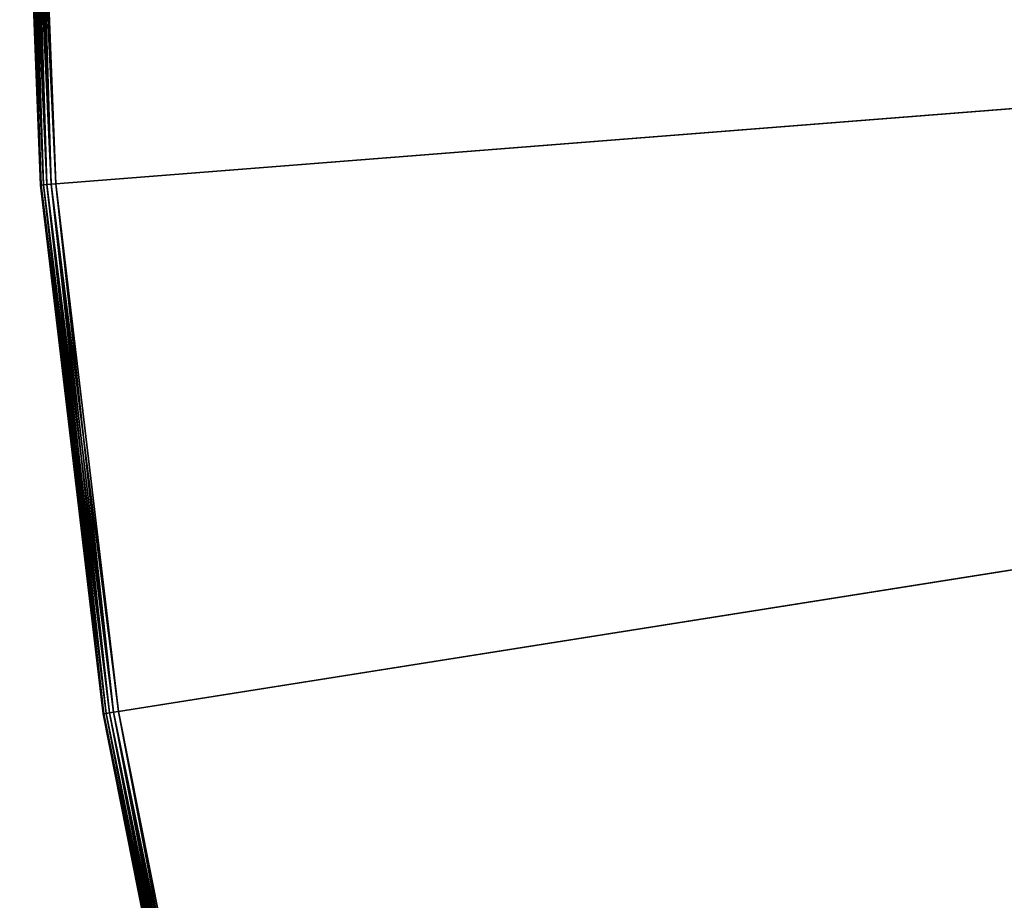
# Model space of a CAD drawing. Extents: x -0.6 to 0.6, y -0.6 to 0.6.
# Drawn here: x -0.6 to -0.51, y -0.11 to -0.03 of the extents above; entities that cross this region are included whole.
import ezdxf

# ---------------------------------------------------------------- set-up
doc = ezdxf.new("R2010")
doc.units = 0
doc.header["$LTSCALE"] = 0.0254
doc.layers.get('0').update_dxf_attribs({"color": 13, "linetype": 'CONTINUOUS'})

# ---------------------------------------------------------------- blocks, each defined once
blk = doc.blocks.new('PIANO')
at = {"color": 0}
for p, q in [((-0.599998, 0, 0.750323), (-0.598148, -0.047075, 0.750323)), ((-0.598082, -0.04707, 0.750746), (-0.599998, 0, 0.750323)), ((-0.598082, -0.04707, 0.750746), (-0.599998, 0, 0.750323)), ((-0.599931, 0, 0.750746), (-0.598082, -0.04707, 0.750746)), ((-0.597888, -0.047055, 0.751127), (-0.599931, 0, 0.750746)), ((-0.597888, -0.047055, 0.751127), (-0.599931, 0, 0.750746)), ((-0.599931, 0, 0.750746), (-0.598082, -0.04707, 0.750746)), ((-0.599737, 0, 0.751127), (-0.597888, -0.047055, 0.751127)), ((-0.597586, -0.047031, 0.751429), (-0.599737, 0, 0.751127)), ((-0.597586, -0.047031, 0.751429), (-0.599737, 0, 0.751127)), ((-0.599737, 0, 0.751127), (-0.597888, -0.047055, 0.751127)), ((-0.599434, 0, 0.751429), (-0.597586, -0.047031, 0.751429)), ((-0.597206, -0.047001, 0.751623), (-0.599434, 0, 0.751429)), ((-0.597206, -0.047001, 0.751623), (-0.599434, 0, 0.751429)), ((-0.599434, 0, 0.751429), (-0.597586, -0.047031, 0.751429)), ((-0.599053, 0, 0.751623), (-0.597206, -0.047001, 0.751623)), ((-0.596785, -0.046968, 0.75169), (-0.599053, 0, 0.751623)), ((-0.596785, -0.046968, 0.75169), (-0.599053, 0, 0.751623)), ((-0.599053, 0, 0.751623), (-0.597206, -0.047001, 0.751623)), ((-0.59863, 0, 0.75169), (-0.596785, -0.046968, 0.75169)), ((-0.59863, 0, 0.75169), (-0.596785, -0.046968, 0.75169)), ((-0.596785, -0.046968, 0.75169), (0, 0, 0.75169)), ((-0.596785, -0.046968, 0.75169), (0, 0, 0.75169)), ((-0.59126, -0.093646, 0.75169), (0, 0, 0.75169)), ((-0.59126, -0.093646, 0.75169), (0, 0, 0.75169)), ((-0.598148, -0.047075, 0.750323), (-0.598082, -0.04707, 0.750746)), ((-0.598148, -0.047075, 0.750323), (-0.598082, -0.04707, 0.750746)), ((-0.598082, -0.04707, 0.750746), (-0.597888, -0.047055, 0.751127)), ((-0.598082, -0.04707, 0.750746), (-0.597888, -0.047055, 0.751127)), ((-0.598082, -0.04707, 0.750746), (-0.592545, -0.09385, 0.750746)), ((-0.592353, -0.093819, 0.751127), (-0.598082, -0.04707, 0.750746)), ((-0.592353, -0.093819, 0.751127), (-0.598082, -0.04707, 0.750746)), ((-0.598082, -0.04707, 0.750746), (-0.592545, -0.09385, 0.750746)), ((-0.597888, -0.047055, 0.751127), (-0.597586, -0.047031, 0.751429)), ((-0.597888, -0.047055, 0.751127), (-0.597586, -0.047031, 0.751429)), ((-0.597888, -0.047055, 0.751127), (-0.592353, -0.093819, 0.751127)), ((-0.592054, -0.093772, 0.751429), (-0.597888, -0.047055, 0.751127)), ((-0.592054, -0.093772, 0.751429), (-0.597888, -0.047055, 0.751127)), ((-0.597888, -0.047055, 0.751127), (-0.592353, -0.093819, 0.751127)), ((-0.597586, -0.047031, 0.751429), (-0.597206, -0.047001, 0.751623)), ((-0.597586, -0.047031, 0.751429), (-0.597206, -0.047001, 0.751623)), ((-0.597586, -0.047031, 0.751429), (-0.592054, -0.093772, 0.751429)), ((-0.591678, -0.093712, 0.751623), (-0.597586, -0.047031, 0.751429)), ((-0.591678, -0.093712, 0.751623), (-0.597586, -0.047031, 0.751429)), ((-0.597586, -0.047031, 0.751429), (-0.592054, -0.093772, 0.751429)), ((-0.597206, -0.047001, 0.751623), (-0.596785, -0.046968, 0.75169)), ((-0.597206, -0.047001, 0.751623), (-0.596785, -0.046968, 0.75169)), ((-0.597206, -0.047001, 0.751623), (-0.591678, -0.093712, 0.751623)), ((-0.59126, -0.093646, 0.75169), (-0.597206, -0.047001, 0.751623)), ((-0.59126, -0.093646, 0.75169), (-0.597206, -0.047001, 0.751623)), ((-0.597206, -0.047001, 0.751623), (-0.591678, -0.093712, 0.751623)), ((-0.596785, -0.046968, 0.75169), (-0.59126, -0.093646, 0.75169)), ((-0.596785, -0.046968, 0.75169), (-0.59126, -0.093646, 0.75169)), ((-0.598148, -0.047075, 0.750323), (-0.592611, -0.09386, 0.750323)), ((-0.592545, -0.09385, 0.750746), (-0.598148, -0.047075, 0.750323)), ((-0.592545, -0.09385, 0.750746), (-0.598148, -0.047075, 0.750323)), ((-0.592611, -0.09386, 0.750323), (-0.592545, -0.09385, 0.750746)), ((-0.592611, -0.09386, 0.750323), (-0.592545, -0.09385, 0.750746)), ((-0.592611, -0.09386, 0.750323), (-0.58342, -0.140067, 0.750323)), ((-0.583355, -0.140051, 0.750746), (-0.592611, -0.09386, 0.750323)), ((-0.583355, -0.140051, 0.750746), (-0.592611, -0.09386, 0.750323)), ((-0.592545, -0.09385, 0.750746), (-0.592353, -0.093819, 0.751127)), ((-0.592545, -0.09385, 0.750746), (-0.592353, -0.093819, 0.751127)), ((-0.592545, -0.09385, 0.750746), (-0.583355, -0.140051, 0.750746)), ((-0.583166, -0.140006, 0.751127), (-0.592545, -0.09385, 0.750746)), ((-0.583166, -0.140006, 0.751127), (-0.592545, -0.09385, 0.750746)), ((-0.592545, -0.09385, 0.750746), (-0.583355, -0.140051, 0.750746)), ((-0.592353, -0.093819, 0.751127), (-0.592054, -0.093772, 0.751429)), ((-0.592353, -0.093819, 0.751127), (-0.592054, -0.093772, 0.751429)), ((-0.592353, -0.093819, 0.751127), (-0.583166, -0.140006, 0.751127)), ((-0.582872, -0.139935, 0.751429), (-0.592353, -0.093819, 0.751127)), ((-0.582872, -0.139935, 0.751429), (-0.592353, -0.093819, 0.751127)), ((-0.592353, -0.093819, 0.751127), (-0.583166, -0.140006, 0.751127)), ((-0.592054, -0.093772, 0.751429), (-0.591678, -0.093712, 0.751623)), ((-0.592054, -0.093772, 0.751429), (-0.591678, -0.093712, 0.751623)), ((-0.592054, -0.093772, 0.751429), (-0.582872, -0.139935, 0.751429)), ((-0.582501, -0.139846, 0.751623), (-0.592054, -0.093772, 0.751429)), ((-0.582501, -0.139846, 0.751623), (-0.592054, -0.093772, 0.751429)), ((-0.592054, -0.093772, 0.751429), (-0.582872, -0.139935, 0.751429)), ((-0.591678, -0.093712, 0.751623), (-0.59126, -0.093646, 0.75169)), ((-0.591678, -0.093712, 0.751623), (-0.59126, -0.093646, 0.75169)), ((-0.591678, -0.093712, 0.751623), (-0.582501, -0.139846, 0.751623)), ((-0.58209, -0.139747, 0.75169), (-0.591678, -0.093712, 0.751623)), ((-0.58209, -0.139747, 0.75169), (-0.591678, -0.093712, 0.751623)), ((-0.591678, -0.093712, 0.751623), (-0.582501, -0.139846, 0.751623)), ((-0.59126, -0.093646, 0.75169), (-0.58209, -0.139747, 0.75169)), ((-0.59126, -0.093646, 0.75169), (-0.58209, -0.139747, 0.75169))]:
    blk.add_line(p, q, dxfattribs=at)
at = {"color": 252}
mesh = blk.add_polyface(dxfattribs=at)
corners = [(-0.599998, 0, 0.750323), (-0.598148, -0.047075, 0.750323), (-0.598082, -0.04707, 0.750746)]
mesh.append_faces([[corners[k] for k in face] for face in [(0, 1, 2)]], dxfattribs={"color": 252})
mesh = blk.add_polyface(dxfattribs=at)
corners = [(-0.599998, 0, 0.750323), (-0.598082, -0.04707, 0.750746), (-0.599931, 0, 0.750746)]
mesh.append_faces([[corners[k] for k in face] for face in [(0, 1, 2)]], dxfattribs={"color": 252})
mesh = blk.add_polyface(dxfattribs=at)
corners = [(-0.599931, 0, 0.750746), (-0.598082, -0.04707, 0.750746), (-0.597888, -0.047055, 0.751127)]
mesh.append_faces([[corners[k] for k in face] for face in [(0, 1, 2)]], dxfattribs={"color": 252})
mesh = blk.add_polyface(dxfattribs=at)
corners = [(-0.599931, 0, 0.750746), (-0.597888, -0.047055, 0.751127), (-0.599737, 0, 0.751127)]
mesh.append_faces([[corners[k] for k in face] for face in [(0, 1, 2)]], dxfattribs={"color": 252})
mesh = blk.add_polyface(dxfattribs=at)
corners = [(-0.597586, -0.047031, 0.751429), (-0.599737, 0, 0.751127), (-0.597888, -0.047055, 0.751127)]
mesh.append_faces([[corners[k] for k in face] for face in [(0, 1, 2)]], dxfattribs={"color": 252})
mesh = blk.add_polyface(dxfattribs=at)
corners = [(-0.597586, -0.047031, 0.751429), (-0.599434, 0, 0.751429), (-0.599737, 0, 0.751127)]
mesh.append_faces([[corners[k] for k in face] for face in [(0, 1, 2)]], dxfattribs={"color": 252})
mesh = blk.add_polyface(dxfattribs=at)
corners = [(-0.597206, -0.047001, 0.751623), (-0.599434, 0, 0.751429), (-0.597586, -0.047031, 0.751429)]
mesh.append_faces([[corners[k] for k in face] for face in [(0, 1, 2)]], dxfattribs={"color": 252})
mesh = blk.add_polyface(dxfattribs=at)
corners = [(-0.597206, -0.047001, 0.751623), (-0.599053, 0, 0.751623), (-0.599434, 0, 0.751429)]
mesh.append_faces([[corners[k] for k in face] for face in [(0, 1, 2)]], dxfattribs={"color": 252})
mesh = blk.add_polyface(dxfattribs=at)
corners = [(-0.596785, -0.046968, 0.75169), (-0.599053, 0, 0.751623), (-0.597206, -0.047001, 0.751623)]
mesh.append_faces([[corners[k] for k in face] for face in [(0, 1, 2)]], dxfattribs={"color": 252})
mesh = blk.add_polyface(dxfattribs=at)
corners = [(-0.596785, -0.046968, 0.75169), (-0.59863, 0, 0.75169), (-0.599053, 0, 0.751623)]
mesh.append_faces([[corners[k] for k in face] for face in [(0, 1, 2)]], dxfattribs={"color": 252})
mesh = blk.add_polyface(dxfattribs=at)
corners = [(0, 0, 0.75169), (-0.59863, 0, 0.75169), (-0.596785, -0.046968, 0.75169)]
mesh.append_faces([[corners[k] for k in face] for face in [(0, 1, 2)]], dxfattribs={"color": 252})
mesh = blk.add_polyface(dxfattribs=at)
corners = [(0, 0, 0.75169), (-0.596785, -0.046968, 0.75169), (-0.59126, -0.093646, 0.75169)]
mesh.append_faces([[corners[k] for k in face] for face in [(0, 1, 2)]], dxfattribs={"color": 252})
mesh = blk.add_polyface(dxfattribs=at)
corners = [(0, 0, 0.75169), (-0.59126, -0.093646, 0.75169), (-0.58209, -0.139747, 0.75169)]
mesh.append_faces([[corners[k] for k in face] for face in [(0, 1, 2)]], dxfattribs={"color": 252})
mesh = blk.add_polyface(dxfattribs=at)
corners = [(0, 0, 0.75169), (-0.58209, -0.139747, 0.75169), (-0.569331, -0.184987, 0.75169)]
mesh.append_faces([[corners[k] for k in face] for face in [(0, 1, 2)]], dxfattribs={"color": 252})
mesh = blk.add_polyface(dxfattribs=at)
corners = [(0, 0, 0.75169), (-0.569331, -0.184987, 0.75169), (-0.553062, -0.229086, 0.75169)]
mesh.append_faces([[corners[k] for k in face] for face in [(0, 1, 2)]], dxfattribs={"color": 252})
mesh = blk.add_polyface(dxfattribs=at)
corners = [(0, 0, 0.75169), (-0.553062, -0.229086, 0.75169), (-0.533384, -0.271772, 0.75169)]
mesh.append_faces([[corners[k] for k in face] for face in [(0, 1, 2)]], dxfattribs={"color": 252})
mesh = blk.add_polyface(dxfattribs=at)
corners = [(0, 0, 0.75169), (-0.533384, -0.271772, 0.75169), (-0.510416, -0.312783, 0.75169)]
mesh.append_faces([[corners[k] for k in face] for face in [(0, 1, 2)]], dxfattribs={"color": 252})
mesh = blk.add_polyface(dxfattribs=at)
corners = [(-0.598082, -0.04707, 0.750746), (-0.598148, -0.047075, 0.750323), (-0.592545, -0.09385, 0.750746)]
mesh.append_faces([[corners[k] for k in face] for face in [(0, 1, 2)]], dxfattribs={"color": 252})
mesh = blk.add_polyface(dxfattribs=at)
corners = [(-0.597888, -0.047055, 0.751127), (-0.598082, -0.04707, 0.750746), (-0.592353, -0.093819, 0.751127)]
mesh.append_faces([[corners[k] for k in face] for face in [(0, 1, 2)]], dxfattribs={"color": 252})
mesh = blk.add_polyface(dxfattribs=at)
corners = [(-0.598082, -0.04707, 0.750746), (-0.592545, -0.09385, 0.750746), (-0.592353, -0.093819, 0.751127)]
mesh.append_faces([[corners[k] for k in face] for face in [(0, 1, 2)]], dxfattribs={"color": 252})
mesh = blk.add_polyface(dxfattribs=at)
corners = [(-0.592054, -0.093772, 0.751429), (-0.597586, -0.047031, 0.751429), (-0.597888, -0.047055, 0.751127)]
mesh.append_faces([[corners[k] for k in face] for face in [(0, 1, 2)]], dxfattribs={"color": 252})
mesh = blk.add_polyface(dxfattribs=at)
corners = [(-0.592054, -0.093772, 0.751429), (-0.597888, -0.047055, 0.751127), (-0.592353, -0.093819, 0.751127)]
mesh.append_faces([[corners[k] for k in face] for face in [(0, 1, 2)]], dxfattribs={"color": 252})
mesh = blk.add_polyface(dxfattribs=at)
corners = [(-0.591678, -0.093712, 0.751623), (-0.597206, -0.047001, 0.751623), (-0.597586, -0.047031, 0.751429)]
mesh.append_faces([[corners[k] for k in face] for face in [(0, 1, 2)]], dxfattribs={"color": 252})
mesh = blk.add_polyface(dxfattribs=at)
corners = [(-0.591678, -0.093712, 0.751623), (-0.597586, -0.047031, 0.751429), (-0.592054, -0.093772, 0.751429)]
mesh.append_faces([[corners[k] for k in face] for face in [(0, 1, 2)]], dxfattribs={"color": 252})
mesh = blk.add_polyface(dxfattribs=at)
corners = [(-0.59126, -0.093646, 0.75169), (-0.596785, -0.046968, 0.75169), (-0.597206, -0.047001, 0.751623)]
mesh.append_faces([[corners[k] for k in face] for face in [(0, 1, 2)]], dxfattribs={"color": 252})
mesh = blk.add_polyface(dxfattribs=at)
corners = [(-0.59126, -0.093646, 0.75169), (-0.597206, -0.047001, 0.751623), (-0.591678, -0.093712, 0.751623)]
mesh.append_faces([[corners[k] for k in face] for face in [(0, 1, 2)]], dxfattribs={"color": 252})
mesh = blk.add_polyface(dxfattribs=at)
corners = [(-0.598148, -0.047075, 0.750323), (-0.592611, -0.09386, 0.750323), (-0.592545, -0.09385, 0.750746)]
mesh.append_faces([[corners[k] for k in face] for face in [(0, 1, 2)]], dxfattribs={"color": 252})
mesh = blk.add_polyface(dxfattribs=at)
corners = [(-0.592545, -0.09385, 0.750746), (-0.592611, -0.09386, 0.750323), (-0.583355, -0.140051, 0.750746)]
mesh.append_faces([[corners[k] for k in face] for face in [(0, 1, 2)]], dxfattribs={"color": 252})
mesh = blk.add_polyface(dxfattribs=at)
corners = [(-0.592611, -0.09386, 0.750323), (-0.58342, -0.140067, 0.750323), (-0.583355, -0.140051, 0.750746)]
mesh.append_faces([[corners[k] for k in face] for face in [(0, 1, 2)]], dxfattribs={"color": 252})
mesh = blk.add_polyface(dxfattribs=at)
corners = [(-0.592353, -0.093819, 0.751127), (-0.592545, -0.09385, 0.750746), (-0.583166, -0.140006, 0.751127)]
mesh.append_faces([[corners[k] for k in face] for face in [(0, 1, 2)]], dxfattribs={"color": 252})
mesh = blk.add_polyface(dxfattribs=at)
corners = [(-0.592545, -0.09385, 0.750746), (-0.583355, -0.140051, 0.750746), (-0.583166, -0.140006, 0.751127)]
mesh.append_faces([[corners[k] for k in face] for face in [(0, 1, 2)]], dxfattribs={"color": 252})
mesh = blk.add_polyface(dxfattribs=at)
corners = [(-0.582872, -0.139935, 0.751429), (-0.592054, -0.093772, 0.751429), (-0.592353, -0.093819, 0.751127)]
mesh.append_faces([[corners[k] for k in face] for face in [(0, 1, 2)]], dxfattribs={"color": 252})
mesh = blk.add_polyface(dxfattribs=at)
corners = [(-0.582872, -0.139935, 0.751429), (-0.592353, -0.093819, 0.751127), (-0.583166, -0.140006, 0.751127)]
mesh.append_faces([[corners[k] for k in face] for face in [(0, 1, 2)]], dxfattribs={"color": 252})
mesh = blk.add_polyface(dxfattribs=at)
corners = [(-0.582501, -0.139846, 0.751623), (-0.591678, -0.093712, 0.751623), (-0.592054, -0.093772, 0.751429)]
mesh.append_faces([[corners[k] for k in face] for face in [(0, 1, 2)]], dxfattribs={"color": 252})
mesh = blk.add_polyface(dxfattribs=at)
corners = [(-0.582501, -0.139846, 0.751623), (-0.592054, -0.093772, 0.751429), (-0.582872, -0.139935, 0.751429)]
mesh.append_faces([[corners[k] for k in face] for face in [(0, 1, 2)]], dxfattribs={"color": 252})
mesh = blk.add_polyface(dxfattribs=at)
corners = [(-0.58209, -0.139747, 0.75169), (-0.59126, -0.093646, 0.75169), (-0.591678, -0.093712, 0.751623)]
mesh.append_faces([[corners[k] for k in face] for face in [(0, 1, 2)]], dxfattribs={"color": 252})
mesh = blk.add_polyface(dxfattribs=at)
corners = [(-0.58209, -0.139747, 0.75169), (-0.591678, -0.093712, 0.751623), (-0.582501, -0.139846, 0.751623)]
mesh.append_faces([[corners[k] for k in face] for face in [(0, 1, 2)]], dxfattribs={"color": 252})
blk = doc.blocks.new('PIANO1')
at = {"color": 0}
for p, q in [((-0.598148, -0.047075, 0.743945), (-0.599998, 0, 0.743945)), ((-0.599931, 0, 0.743523), (-0.598082, -0.04707, 0.743523)), ((-0.598148, -0.047075, 0.743945), (-0.599931, 0, 0.743523)), ((-0.598148, -0.047075, 0.743945), (-0.599931, 0, 0.743523)), ((-0.599931, 0, 0.743523), (-0.598082, -0.04707, 0.743523)), ((-0.597888, -0.047055, 0.743142), (-0.599737, 0, 0.743142)), ((-0.597888, -0.047055, 0.743142), (-0.599737, 0, 0.743142)), ((-0.598082, -0.04707, 0.743523), (-0.599737, 0, 0.743142)), ((-0.598082, -0.04707, 0.743523), (-0.599737, 0, 0.743142)), ((-0.597586, -0.047031, 0.74284), (-0.599434, 0, 0.74284)), ((-0.597586, -0.047031, 0.74284), (-0.599434, 0, 0.74284)), ((-0.597888, -0.047055, 0.743142), (-0.599434, 0, 0.74284)), ((-0.597888, -0.047055, 0.743142), (-0.599434, 0, 0.74284)), ((-0.597206, -0.047001, 0.742646), (-0.599053, 0, 0.742646)), ((-0.597206, -0.047001, 0.742646), (-0.599053, 0, 0.742646)), ((-0.597586, -0.047031, 0.74284), (-0.599053, 0, 0.742646)), ((-0.597586, -0.047031, 0.74284), (-0.599053, 0, 0.742646)), ((-0.596785, -0.046968, 0.742579), (-0.59863, 0, 0.742579)), ((-0.596785, -0.046968, 0.742579), (-0.59863, 0, 0.742579)), ((-0.597206, -0.047001, 0.742646), (-0.59863, 0, 0.742579)), ((-0.597206, -0.047001, 0.742646), (-0.59863, 0, 0.742579)), ((0, 0, 0.742579), (-0.596785, -0.046968, 0.742579)), ((0, 0, 0.742579), (-0.596785, -0.046968, 0.742579)), ((0, 0, 0.742579), (-0.59126, -0.093646, 0.742579)), ((0, 0, 0.742579), (-0.59126, -0.093646, 0.742579)), ((-0.598082, -0.04707, 0.743523), (-0.598148, -0.047075, 0.743945)), ((-0.598082, -0.04707, 0.743523), (-0.598148, -0.047075, 0.743945)), ((-0.597888, -0.047055, 0.743142), (-0.598082, -0.04707, 0.743523)), ((-0.597888, -0.047055, 0.743142), (-0.598082, -0.04707, 0.743523)), ((-0.598082, -0.04707, 0.743523), (-0.592545, -0.09385, 0.743523)), ((-0.592611, -0.09386, 0.743945), (-0.598082, -0.04707, 0.743523)), ((-0.592611, -0.09386, 0.743945), (-0.598082, -0.04707, 0.743523)), ((-0.598082, -0.04707, 0.743523), (-0.592545, -0.09385, 0.743523)), ((-0.597586, -0.047031, 0.74284), (-0.597888, -0.047055, 0.743142)), ((-0.597586, -0.047031, 0.74284), (-0.597888, -0.047055, 0.743142)), ((-0.592353, -0.093819, 0.743142), (-0.597888, -0.047055, 0.743142)), ((-0.592353, -0.093819, 0.743142), (-0.597888, -0.047055, 0.743142)), ((-0.592545, -0.09385, 0.743523), (-0.597888, -0.047055, 0.743142)), ((-0.592545, -0.09385, 0.743523), (-0.597888, -0.047055, 0.743142)), ((-0.597206, -0.047001, 0.742646), (-0.597586, -0.047031, 0.74284)), ((-0.597206, -0.047001, 0.742646), (-0.597586, -0.047031, 0.74284)), ((-0.592054, -0.093772, 0.74284), (-0.597586, -0.047031, 0.74284)), ((-0.592054, -0.093772, 0.74284), (-0.597586, -0.047031, 0.74284)), ((-0.592353, -0.093819, 0.743142), (-0.597586, -0.047031, 0.74284)), ((-0.592353, -0.093819, 0.743142), (-0.597586, -0.047031, 0.74284)), ((-0.596785, -0.046968, 0.742579), (-0.597206, -0.047001, 0.742646)), ((-0.596785, -0.046968, 0.742579), (-0.597206, -0.047001, 0.742646)), ((-0.591678, -0.093712, 0.742646), (-0.597206, -0.047001, 0.742646)), ((-0.591678, -0.093712, 0.742646), (-0.597206, -0.047001, 0.742646)), ((-0.592054, -0.093772, 0.74284), (-0.597206, -0.047001, 0.742646)), ((-0.592054, -0.093772, 0.74284), (-0.597206, -0.047001, 0.742646)), ((-0.59126, -0.093646, 0.742579), (-0.596785, -0.046968, 0.742579)), ((-0.59126, -0.093646, 0.742579), (-0.596785, -0.046968, 0.742579)), ((-0.591678, -0.093712, 0.742646), (-0.596785, -0.046968, 0.742579)), ((-0.591678, -0.093712, 0.742646), (-0.596785, -0.046968, 0.742579)), ((-0.592611, -0.09386, 0.743945), (-0.598148, -0.047075, 0.743945)), ((-0.592545, -0.09385, 0.743523), (-0.592611, -0.09386, 0.743945)), ((-0.592545, -0.09385, 0.743523), (-0.592611, -0.09386, 0.743945)), ((-0.58342, -0.140067, 0.743945), (-0.592611, -0.09386, 0.743945)), ((-0.592353, -0.093819, 0.743142), (-0.592545, -0.09385, 0.743523)), ((-0.592353, -0.093819, 0.743142), (-0.592545, -0.09385, 0.743523)), ((-0.592545, -0.09385, 0.743523), (-0.583355, -0.140051, 0.743523)), ((-0.58342, -0.140067, 0.743945), (-0.592545, -0.09385, 0.743523)), ((-0.58342, -0.140067, 0.743945), (-0.592545, -0.09385, 0.743523)), ((-0.592545, -0.09385, 0.743523), (-0.583355, -0.140051, 0.743523)), ((-0.592054, -0.093772, 0.74284), (-0.592353, -0.093819, 0.743142)), ((-0.592054, -0.093772, 0.74284), (-0.592353, -0.093819, 0.743142)), ((-0.583166, -0.140006, 0.743142), (-0.592353, -0.093819, 0.743142)), ((-0.583166, -0.140006, 0.743142), (-0.592353, -0.093819, 0.743142)), ((-0.583355, -0.140051, 0.743523), (-0.592353, -0.093819, 0.743142)), ((-0.583355, -0.140051, 0.743523), (-0.592353, -0.093819, 0.743142)), ((-0.591678, -0.093712, 0.742646), (-0.592054, -0.093772, 0.74284)), ((-0.591678, -0.093712, 0.742646), (-0.592054, -0.093772, 0.74284)), ((-0.582872, -0.139935, 0.74284), (-0.592054, -0.093772, 0.74284)), ((-0.582872, -0.139935, 0.74284), (-0.592054, -0.093772, 0.74284)), ((-0.583166, -0.140006, 0.743142), (-0.592054, -0.093772, 0.74284)), ((-0.583166, -0.140006, 0.743142), (-0.592054, -0.093772, 0.74284)), ((-0.59126, -0.093646, 0.742579), (-0.591678, -0.093712, 0.742646)), ((-0.59126, -0.093646, 0.742579), (-0.591678, -0.093712, 0.742646)), ((-0.582501, -0.139846, 0.742646), (-0.591678, -0.093712, 0.742646)), ((-0.582501, -0.139846, 0.742646), (-0.591678, -0.093712, 0.742646)), ((-0.582872, -0.139935, 0.74284), (-0.591678, -0.093712, 0.742646)), ((-0.582872, -0.139935, 0.74284), (-0.591678, -0.093712, 0.742646)), ((-0.58209, -0.139747, 0.742579), (-0.59126, -0.093646, 0.742579)), ((-0.58209, -0.139747, 0.742579), (-0.59126, -0.093646, 0.742579)), ((-0.582501, -0.139846, 0.742646), (-0.59126, -0.093646, 0.742579)), ((-0.582501, -0.139846, 0.742646), (-0.59126, -0.093646, 0.742579))]:
    blk.add_line(p, q, dxfattribs=at)
at = {"color": 252}
mesh = blk.add_polyface(dxfattribs=at)
corners = [(-0.599998, 0, 0.743945), (-0.599931, 0, 0.743523), (-0.598148, -0.047075, 0.743945)]
mesh.append_faces([[corners[k] for k in face] for face in [(0, 1, 2)]], dxfattribs={"color": 252})
mesh = blk.add_polyface(dxfattribs=at)
corners = [(-0.599931, 0, 0.743523), (-0.598082, -0.04707, 0.743523), (-0.598148, -0.047075, 0.743945)]
mesh.append_faces([[corners[k] for k in face] for face in [(0, 1, 2)]], dxfattribs={"color": 252})
mesh = blk.add_polyface(dxfattribs=at)
corners = [(-0.599931, 0, 0.743523), (-0.599737, 0, 0.743142), (-0.598082, -0.04707, 0.743523)]
mesh.append_faces([[corners[k] for k in face] for face in [(0, 1, 2)]], dxfattribs={"color": 252})
mesh = blk.add_polyface(dxfattribs=at)
corners = [(-0.597888, -0.047055, 0.743142), (-0.599737, 0, 0.743142), (-0.599434, 0, 0.74284)]
mesh.append_faces([[corners[k] for k in face] for face in [(0, 1, 2)]], dxfattribs={"color": 252})
mesh = blk.add_polyface(dxfattribs=at)
corners = [(-0.599737, 0, 0.743142), (-0.597888, -0.047055, 0.743142), (-0.598082, -0.04707, 0.743523)]
mesh.append_faces([[corners[k] for k in face] for face in [(0, 1, 2)]], dxfattribs={"color": 252})
mesh = blk.add_polyface(dxfattribs=at)
corners = [(-0.597586, -0.047031, 0.74284), (-0.599434, 0, 0.74284), (-0.599053, 0, 0.742646)]
mesh.append_faces([[corners[k] for k in face] for face in [(0, 1, 2)]], dxfattribs={"color": 252})
mesh = blk.add_polyface(dxfattribs=at)
corners = [(-0.597586, -0.047031, 0.74284), (-0.597888, -0.047055, 0.743142), (-0.599434, 0, 0.74284)]
mesh.append_faces([[corners[k] for k in face] for face in [(0, 1, 2)]], dxfattribs={"color": 252})
mesh = blk.add_polyface(dxfattribs=at)
corners = [(-0.597206, -0.047001, 0.742646), (-0.599053, 0, 0.742646), (-0.59863, 0, 0.742579)]
mesh.append_faces([[corners[k] for k in face] for face in [(0, 1, 2)]], dxfattribs={"color": 252})
mesh = blk.add_polyface(dxfattribs=at)
corners = [(-0.597206, -0.047001, 0.742646), (-0.597586, -0.047031, 0.74284), (-0.599053, 0, 0.742646)]
mesh.append_faces([[corners[k] for k in face] for face in [(0, 1, 2)]], dxfattribs={"color": 252})
mesh = blk.add_polyface(dxfattribs=at)
corners = [(0, 0, 0.742579), (-0.596785, -0.046968, 0.742579), (-0.59863, 0, 0.742579)]
mesh.append_faces([[corners[k] for k in face] for face in [(0, 1, 2)]], dxfattribs={"color": 252})
mesh = blk.add_polyface(dxfattribs=at)
corners = [(-0.596785, -0.046968, 0.742579), (-0.597206, -0.047001, 0.742646), (-0.59863, 0, 0.742579)]
mesh.append_faces([[corners[k] for k in face] for face in [(0, 1, 2)]], dxfattribs={"color": 252})
mesh = blk.add_polyface(dxfattribs=at)
corners = [(0, 0, 0.742579), (-0.59126, -0.093646, 0.742579), (-0.596785, -0.046968, 0.742579)]
mesh.append_faces([[corners[k] for k in face] for face in [(0, 1, 2)]], dxfattribs={"color": 252})
mesh = blk.add_polyface(dxfattribs=at)
corners = [(0, 0, 0.742579), (-0.58209, -0.139747, 0.742579), (-0.59126, -0.093646, 0.742579)]
mesh.append_faces([[corners[k] for k in face] for face in [(0, 1, 2)]], dxfattribs={"color": 252})
mesh = blk.add_polyface(dxfattribs=at)
corners = [(0, 0, 0.742579), (-0.569331, -0.184987, 0.742579), (-0.58209, -0.139747, 0.742579)]
mesh.append_faces([[corners[k] for k in face] for face in [(0, 1, 2)]], dxfattribs={"color": 252})
mesh = blk.add_polyface(dxfattribs=at)
corners = [(0, 0, 0.742579), (-0.553062, -0.229086, 0.742579), (-0.569331, -0.184987, 0.742579)]
mesh.append_faces([[corners[k] for k in face] for face in [(0, 1, 2)]], dxfattribs={"color": 252})
mesh = blk.add_polyface(dxfattribs=at)
corners = [(0, 0, 0.742579), (-0.533384, -0.271772, 0.742579), (-0.553062, -0.229086, 0.742579)]
mesh.append_faces([[corners[k] for k in face] for face in [(0, 1, 2)]], dxfattribs={"color": 252})
mesh = blk.add_polyface(dxfattribs=at)
corners = [(0, 0, 0.742579), (-0.510416, -0.312783, 0.742579), (-0.533384, -0.271772, 0.742579)]
mesh.append_faces([[corners[k] for k in face] for face in [(0, 1, 2)]], dxfattribs={"color": 252})
mesh = blk.add_polyface(dxfattribs=at)
corners = [(-0.598082, -0.04707, 0.743523), (-0.592611, -0.09386, 0.743945), (-0.598148, -0.047075, 0.743945)]
mesh.append_faces([[corners[k] for k in face] for face in [(0, 1, 2)]], dxfattribs={"color": 252})
mesh = blk.add_polyface(dxfattribs=at)
corners = [(-0.597888, -0.047055, 0.743142), (-0.592545, -0.09385, 0.743523), (-0.598082, -0.04707, 0.743523)]
mesh.append_faces([[corners[k] for k in face] for face in [(0, 1, 2)]], dxfattribs={"color": 252})
mesh = blk.add_polyface(dxfattribs=at)
corners = [(-0.598082, -0.04707, 0.743523), (-0.592545, -0.09385, 0.743523), (-0.592611, -0.09386, 0.743945)]
mesh.append_faces([[corners[k] for k in face] for face in [(0, 1, 2)]], dxfattribs={"color": 252})
mesh = blk.add_polyface(dxfattribs=at)
corners = [(-0.592353, -0.093819, 0.743142), (-0.597888, -0.047055, 0.743142), (-0.597586, -0.047031, 0.74284)]
mesh.append_faces([[corners[k] for k in face] for face in [(0, 1, 2)]], dxfattribs={"color": 252})
mesh = blk.add_polyface(dxfattribs=at)
corners = [(-0.597888, -0.047055, 0.743142), (-0.592353, -0.093819, 0.743142), (-0.592545, -0.09385, 0.743523)]
mesh.append_faces([[corners[k] for k in face] for face in [(0, 1, 2)]], dxfattribs={"color": 252})
mesh = blk.add_polyface(dxfattribs=at)
corners = [(-0.592054, -0.093772, 0.74284), (-0.597586, -0.047031, 0.74284), (-0.597206, -0.047001, 0.742646)]
mesh.append_faces([[corners[k] for k in face] for face in [(0, 1, 2)]], dxfattribs={"color": 252})
mesh = blk.add_polyface(dxfattribs=at)
corners = [(-0.592054, -0.093772, 0.74284), (-0.592353, -0.093819, 0.743142), (-0.597586, -0.047031, 0.74284)]
mesh.append_faces([[corners[k] for k in face] for face in [(0, 1, 2)]], dxfattribs={"color": 252})
mesh = blk.add_polyface(dxfattribs=at)
corners = [(-0.591678, -0.093712, 0.742646), (-0.597206, -0.047001, 0.742646), (-0.596785, -0.046968, 0.742579)]
mesh.append_faces([[corners[k] for k in face] for face in [(0, 1, 2)]], dxfattribs={"color": 252})
mesh = blk.add_polyface(dxfattribs=at)
corners = [(-0.591678, -0.093712, 0.742646), (-0.592054, -0.093772, 0.74284), (-0.597206, -0.047001, 0.742646)]
mesh.append_faces([[corners[k] for k in face] for face in [(0, 1, 2)]], dxfattribs={"color": 252})
mesh = blk.add_polyface(dxfattribs=at)
corners = [(-0.59126, -0.093646, 0.742579), (-0.591678, -0.093712, 0.742646), (-0.596785, -0.046968, 0.742579)]
mesh.append_faces([[corners[k] for k in face] for face in [(0, 1, 2)]], dxfattribs={"color": 252})
mesh = blk.add_polyface(dxfattribs=at)
corners = [(-0.592545, -0.09385, 0.743523), (-0.58342, -0.140067, 0.743945), (-0.592611, -0.09386, 0.743945)]
mesh.append_faces([[corners[k] for k in face] for face in [(0, 1, 2)]], dxfattribs={"color": 252})
mesh = blk.add_polyface(dxfattribs=at)
corners = [(-0.592353, -0.093819, 0.743142), (-0.583355, -0.140051, 0.743523), (-0.592545, -0.09385, 0.743523)]
mesh.append_faces([[corners[k] for k in face] for face in [(0, 1, 2)]], dxfattribs={"color": 252})
mesh = blk.add_polyface(dxfattribs=at)
corners = [(-0.592545, -0.09385, 0.743523), (-0.583355, -0.140051, 0.743523), (-0.58342, -0.140067, 0.743945)]
mesh.append_faces([[corners[k] for k in face] for face in [(0, 1, 2)]], dxfattribs={"color": 252})
mesh = blk.add_polyface(dxfattribs=at)
corners = [(-0.583166, -0.140006, 0.743142), (-0.592353, -0.093819, 0.743142), (-0.592054, -0.093772, 0.74284)]
mesh.append_faces([[corners[k] for k in face] for face in [(0, 1, 2)]], dxfattribs={"color": 252})
mesh = blk.add_polyface(dxfattribs=at)
corners = [(-0.592353, -0.093819, 0.743142), (-0.583166, -0.140006, 0.743142), (-0.583355, -0.140051, 0.743523)]
mesh.append_faces([[corners[k] for k in face] for face in [(0, 1, 2)]], dxfattribs={"color": 252})
mesh = blk.add_polyface(dxfattribs=at)
corners = [(-0.582872, -0.139935, 0.74284), (-0.592054, -0.093772, 0.74284), (-0.591678, -0.093712, 0.742646)]
mesh.append_faces([[corners[k] for k in face] for face in [(0, 1, 2)]], dxfattribs={"color": 252})
mesh = blk.add_polyface(dxfattribs=at)
corners = [(-0.582872, -0.139935, 0.74284), (-0.583166, -0.140006, 0.743142), (-0.592054, -0.093772, 0.74284)]
mesh.append_faces([[corners[k] for k in face] for face in [(0, 1, 2)]], dxfattribs={"color": 252})
mesh = blk.add_polyface(dxfattribs=at)
corners = [(-0.582501, -0.139846, 0.742646), (-0.591678, -0.093712, 0.742646), (-0.59126, -0.093646, 0.742579)]
mesh.append_faces([[corners[k] for k in face] for face in [(0, 1, 2)]], dxfattribs={"color": 252})
mesh = blk.add_polyface(dxfattribs=at)
corners = [(-0.582501, -0.139846, 0.742646), (-0.582872, -0.139935, 0.74284), (-0.591678, -0.093712, 0.742646)]
mesh.append_faces([[corners[k] for k in face] for face in [(0, 1, 2)]], dxfattribs={"color": 252})
mesh = blk.add_polyface(dxfattribs=at)
corners = [(-0.58209, -0.139747, 0.742579), (-0.582501, -0.139846, 0.742646), (-0.59126, -0.093646, 0.742579)]
mesh.append_faces([[corners[k] for k in face] for face in [(0, 1, 2)]], dxfattribs={"color": 252})
blk = doc.blocks.new('PIANO_VETR')
at = {"color": 0}
for p, q in [((-0.598148, -0.047075, 0.750323), (-0.599998, 0, 0.750323)), ((-0.599998, 0, 0.750323), (-0.598148, -0.047075, 0.743945)), ((-0.599998, 0, 0.743945), (-0.598148, -0.047075, 0.743945)), ((-0.599998, 0, 0.750323), (-0.598148, -0.047075, 0.743945)), ((-0.598148, -0.047075, 0.743945), (-0.598148, -0.047075, 0.750323)), ((-0.592611, -0.09386, 0.750323), (-0.598148, -0.047075, 0.750323)), ((-0.598148, -0.047075, 0.750323), (-0.592611, -0.09386, 0.743945)), ((-0.598148, -0.047075, 0.743945), (-0.592611, -0.09386, 0.743945)), ((-0.598148, -0.047075, 0.750323), (-0.592611, -0.09386, 0.743945)), ((-0.598148, -0.047075, 0.743945), (-0.598148, -0.047075, 0.750323)), ((-0.592611, -0.09386, 0.743945), (-0.592611, -0.09386, 0.750323)), ((-0.58342, -0.140067, 0.750323), (-0.592611, -0.09386, 0.750323)), ((-0.592611, -0.09386, 0.750323), (-0.58342, -0.140067, 0.743945)), ((-0.592611, -0.09386, 0.743945), (-0.58342, -0.140067, 0.743945)), ((-0.592611, -0.09386, 0.750323), (-0.58342, -0.140067, 0.743945)), ((-0.592611, -0.09386, 0.743945), (-0.592611, -0.09386, 0.750323))]:
    blk.add_line(p, q, dxfattribs=at)
at = {"color": 252}
mesh = blk.add_polyface(dxfattribs=at)
corners = [(-0.599998, 0, 0.750323), (-0.598148, -0.047075, 0.743945), (-0.598148, -0.047075, 0.750323)]
mesh.append_faces([[corners[k] for k in face] for face in [(0, 1, 2)]], dxfattribs={"color": 252})
mesh = blk.add_polyface(dxfattribs=at)
corners = [(-0.599998, 0, 0.743945), (-0.598148, -0.047075, 0.743945), (-0.599998, 0, 0.750323)]
mesh.append_faces([[corners[k] for k in face] for face in [(0, 1, 2)]], dxfattribs={"color": 252})
mesh = blk.add_polyface(dxfattribs=at)
corners = [(-0.598148, -0.047075, 0.750323), (-0.592611, -0.09386, 0.743945), (-0.592611, -0.09386, 0.750323)]
mesh.append_faces([[corners[k] for k in face] for face in [(0, 1, 2)]], dxfattribs={"color": 252})
mesh = blk.add_polyface(dxfattribs=at)
corners = [(-0.598148, -0.047075, 0.743945), (-0.592611, -0.09386, 0.743945), (-0.598148, -0.047075, 0.750323)]
mesh.append_faces([[corners[k] for k in face] for face in [(0, 1, 2)]], dxfattribs={"color": 252})
mesh = blk.add_polyface(dxfattribs=at)
corners = [(-0.592611, -0.09386, 0.750323), (-0.58342, -0.140067, 0.743945), (-0.58342, -0.140067, 0.750323)]
mesh.append_faces([[corners[k] for k in face] for face in [(0, 1, 2)]], dxfattribs={"color": 252})
mesh = blk.add_polyface(dxfattribs=at)
corners = [(-0.592611, -0.09386, 0.743945), (-0.58342, -0.140067, 0.743945), (-0.592611, -0.09386, 0.750323)]
mesh.append_faces([[corners[k] for k in face] for face in [(0, 1, 2)]], dxfattribs={"color": 252})
blk = doc.blocks.new('SKP7EE6')
at = {"color": 0}
for name in ['PIANO', 'PIANO1', 'PIANO_VETR']:
    blk.add_blockref(name, (0, 0), dxfattribs=at)

msp = doc.modelspace()

# ---------------------------------------------------------------- block references
at = {"color": 0}
msp.add_blockref('SKP7EE6', (0, 0), dxfattribs=at)

doc.saveas('drawing.dxf')
